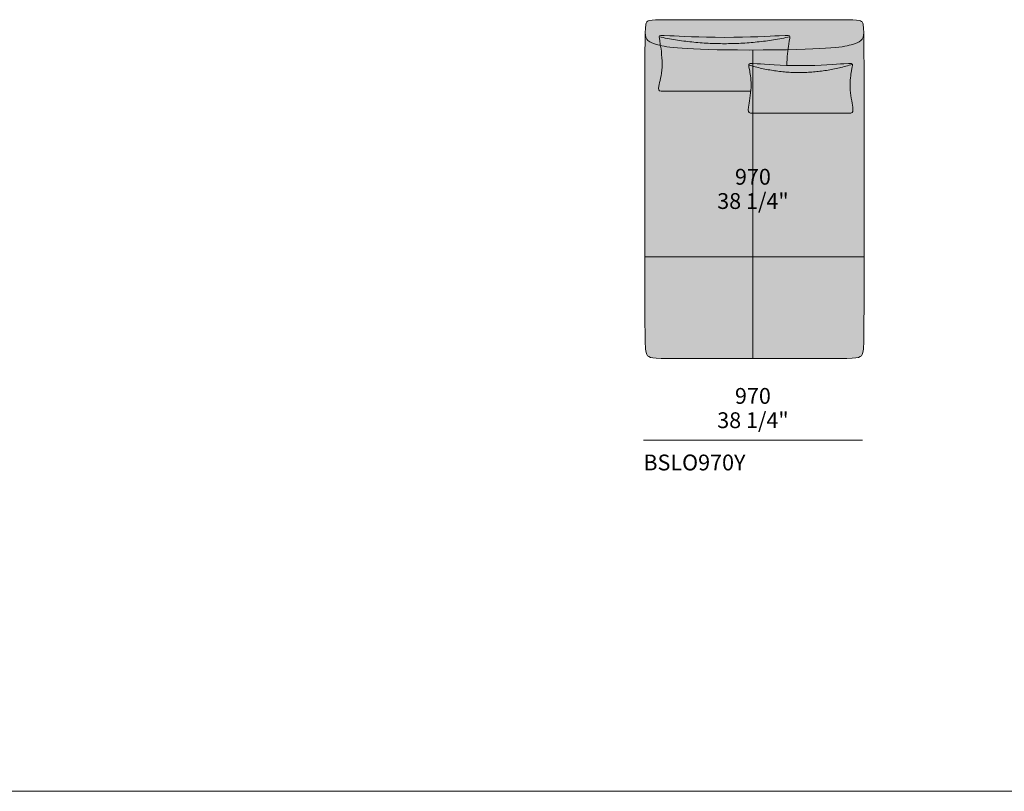
# Model space of a CAD drawing. Units: millimetres. Extents: x -97752 to 242819, y 47012 to 144328.
# Drawn here: x 28861 to 33220, y 83617 to 87034 of the extents above; entities that cross this region are included whole.
import ezdxf

# ---------------------------------------------------------------- set-up
doc = ezdxf.new("R2010")
doc.units = ezdxf.units.MM
doc.header["$LTSCALE"] = 10
for name, color, linetype, lineweight in [('detail dimensions', 7, 'Continuous', 5), ('dimensions', 7, 'Continuous', 5), ('drawing', 7, 'Continuous', 5), ('drawing pillows free', 7, 'Continuous', 5), ('hatch', 9, 'Continuous', 5), ('hatch pillows', 8, 'Continuous', 5), ('product codes', 7, 'Continuous', 5), ('stitches', 7, 'Continuous', 0)]:
    doc.layers.add(name, color=color, linetype=linetype, lineweight=lineweight)
doc.styles.add('Arial Normale', font='arial.ttf')

msp = doc.modelspace()

# ---------------------------------------------------------------- hatches: boundary and pattern name
at = {"layer": 'hatch'}
for points in [[(32597.7, 86975.2), (32597.1, 86988.3), (32596.4, 86998.8), (32596, 87003.1), (32595.6, 87006.9), (32595.1, 87010.2), (32594.9, 87011.7), (32594.6, 87013.1), (32594.3, 87014.3), (32594, 87015.5), (32593.7, 87016.6), (32593.5, 87017.1), (32593.4, 87017.6), (32593.2, 87018.1), (32593, 87018.5), (32592.9, 87019), (32592.7, 87019.4), (32592.5, 87019.8), (32592.3, 87020.2), (32592.2, 87020.5), (32592, 87020.9), (32591.8, 87021.2), (32591.6, 87021.6), (32591.4, 87021.9), (32591.2, 87022.2), (32591, 87022.5), (32590.7, 87022.7), (32590.5, 87023), (32590.3, 87023.3), (32590.1, 87023.5), (32589.9, 87023.8), (32589.6, 87024), (32589.4, 87024.2), (32589.2, 87024.4), (32588.9, 87024.7), (32588.7, 87024.9), (32588.4, 87025.1), (32587.9, 87025.5), (32587.4, 87025.8), (32586.9, 87026.2), (32586.6, 87026.4), (32586.3, 87026.6), (32586, 87026.7), (32585.7, 87026.9), (32585.4, 87027.1), (32585.1, 87027.2), (32584.5, 87027.6), (32583.8, 87027.9), (32583.1, 87028.2), (32582.3, 87028.5), (32581.5, 87028.7), (32580.7, 87029), (32579.8, 87029.3), (32578.8, 87029.5), (32577.8, 87029.7), (32576.7, 87030), (32574.4, 87030.4), (32571.8, 87030.8), (32569, 87031.1), (32565.8, 87031.5), (32558.4, 87032), (32549.5, 87032.5), (32526.4, 87033.1), (31724.6, 87033.4), (31696.7, 87033.1), (31675.9, 87032.5), (31667.8, 87032), (31661, 87031.5), (31658.1, 87031.1), (31655.4, 87030.8), (31653, 87030.4), (31651.9, 87030.2), (31650.8, 87030), (31649.8, 87029.7), (31648.8, 87029.5), (31647.9, 87029.3), (31647.1, 87029), (31646.2, 87028.7), (31645.5, 87028.5), (31644.7, 87028.2), (31644, 87027.9), (31643.4, 87027.6), (31642.7, 87027.2), (31642.1, 87026.9), (31641.5, 87026.6), (31641, 87026.2), (31640.4, 87025.8), (31639.9, 87025.5), (31639.4, 87025.1), (31639.2, 87024.9), (31638.9, 87024.7), (31638.7, 87024.4), (31638.5, 87024.2), (31638.2, 87024), (31638, 87023.8), (31637.8, 87023.5), (31637.5, 87023.3), (31637.3, 87023), (31637.1, 87022.7), (31636.9, 87022.5), (31636.7, 87022.2), (31636.5, 87021.9), (31636.3, 87021.6), (31636.1, 87021.2), (31635.9, 87020.9), (31635.7, 87020.5), (31635.5, 87020.2), (31635.3, 87019.8), (31635.1, 87019.4), (31635, 87019), (31634.8, 87018.5), (31634.6, 87018.1), (31634.5, 87017.6), (31634.3, 87017.1), (31634.1, 87016.6), (31633.8, 87015.5), (31633.5, 87014.3), (31633.3, 87013.1), (31633, 87011.7), (31632.7, 87010.2), (31632.2, 87006.9), (31631.8, 87003.1), (31631.4, 86998.8), (31630.7, 86988.3), (31630.2, 86975.2), (31630.2, 86972.4), (31630.4, 86969.7), (31630.5, 86968.4), (31630.6, 86967.1), (31630.7, 86965.9), (31630.9, 86964.6), (31631.1, 86963.4), (31631.3, 86962.3), (31631.5, 86961.1), (31631.8, 86960), (31632.1, 86958.9), (31632.4, 86957.8), (31632.7, 86956.7), (31633.1, 86955.6), (31633.5, 86954.6), (31633.9, 86953.6), (31634.3, 86952.6), (31634.8, 86951.7), (31635.3, 86950.7), (31635.8, 86949.8), (31636.3, 86948.9), (31636.9, 86948), (31637.5, 86947.1), (31638.1, 86946.3), (31638.8, 86945.4), (31639.5, 86944.6), (31640.2, 86943.8), (31641, 86943), (31641.7, 86942.2), (31642.5, 86941.5), (31643.4, 86940.7), (31644.2, 86940), (31645.1, 86939.3), (31646.1, 86938.5), (31647, 86937.8), (31648, 86937.2), (31649, 86936.5), (31650.1, 86935.8), (31651.2, 86935.2), (31652.3, 86934.5), (31653.5, 86933.9), (31654.7, 86933.3), (31657.2, 86932.1), (31659.8, 86930.9), (31662.5, 86929.7), (31665.4, 86928.6), (31668.5, 86927.5), (31671.7, 86926.4), (31678.5, 86924.3), (31686, 86922.2), (31694.1, 86920.1), (31703.2, 86918.1), (31713.5, 86916.1), (31725.3, 86914.1), (31739, 86912.2), (31754.7, 86910.3), (31793.6, 86907), (31844.5, 86904), (31909.7, 86901.7), (32092.3, 86899.1), (32299.9, 86901.7), (32372.8, 86904), (32428.8, 86907), (32470.9, 86910.3), (32487.6, 86912.2), (32501.8, 86914.1), (32514, 86916.1), (32524.5, 86918.1), (32533.7, 86920.1), (32541.9, 86922.2), (32549.3, 86924.3), (32556.2, 86926.4), (32559.4, 86927.5), (32562.4, 86928.6), (32565.3, 86929.7), (32568.1, 86930.9), (32570.7, 86932.1), (32573.2, 86933.3), (32574.4, 86933.9), (32575.5, 86934.5), (32576.7, 86935.2), (32577.7, 86935.8), (32578.8, 86936.5), (32579.8, 86937.2), (32580.8, 86937.8), (32581.8, 86938.5), (32582.7, 86939.3), (32583.6, 86940), (32584.5, 86940.7), (32585.3, 86941.5), (32586.1, 86942.2), (32586.9, 86943), (32587.6, 86943.8), (32588.4, 86944.6), (32589, 86945.4), (32589.7, 86946.3), (32590.3, 86947.1), (32590.9, 86948), (32591.5, 86948.9), (32592.1, 86949.8), (32592.6, 86950.7), (32593.1, 86951.7), (32593.5, 86952.6), (32594, 86953.6), (32594.4, 86954.6), (32594.8, 86955.6), (32595.1, 86956.7), (32595.5, 86957.8), (32595.8, 86958.9), (32596.1, 86960), (32596.3, 86961.1), (32596.6, 86962.3), (32596.8, 86963.4), (32597, 86964.6), (32597.1, 86965.9), (32597.3, 86967.1), (32597.4, 86968.4), (32597.5, 86969.7), (32597.6, 86972.4)], [(32092.3, 85533.5), (32523.1, 85534.2), (32546.4, 85535.1), (32555.5, 85535.7), (32559.4, 85536.1), (32563.1, 85536.5), (32566.4, 85537), (32569.3, 85537.5), (32570.7, 85537.8), (32572.1, 85538.1), (32573.3, 85538.4), (32574.5, 85538.7), (32575.6, 85539), (32576.7, 85539.4), (32577.7, 85539.7), (32578.7, 85540.1), (32579.6, 85540.5), (32580.5, 85540.9), (32580.9, 85541.1), (32581.3, 85541.3), (32581.7, 85541.5), (32582.1, 85541.8), (32582.5, 85542), (32582.8, 85542.2), (32583.2, 85542.4), (32583.5, 85542.7), (32583.9, 85542.9), (32584.2, 85543.2), (32584.6, 85543.4), (32584.9, 85543.7), (32585.2, 85543.9), (32585.5, 85544.2), (32585.8, 85544.4), (32586.1, 85544.7), (32586.7, 85545.3), (32587.2, 85545.8), (32587.7, 85546.4), (32588, 85546.7), (32588.3, 85547), (32588.5, 85547.3), (32588.8, 85547.6), (32589, 85548), (32589.3, 85548.3), (32589.5, 85548.7), (32589.7, 85549), (32589.9, 85549.4), (32590.2, 85549.8), (32590.4, 85550.2), (32590.6, 85550.6), (32590.8, 85551), (32591, 85551.4), (32591.2, 85551.8), (32591.4, 85552.3), (32591.6, 85552.8), (32591.8, 85553.3), (32592.2, 85554.3), (32592.6, 85555.4), (32592.9, 85556.5), (32593.3, 85557.8), (32593.6, 85559.1), (32593.9, 85560.5), (32594.2, 85562), (32594.5, 85563.7), (32595, 85567.2), (32595.5, 85571.2), (32596, 85575.6), (32596.7, 85586.1), (32597.4, 85599.1), (32598.6, 85680.6), (32598.8, 86762), (32597.7, 86975.2), (32597.6, 86972.4), (32597.5, 86969.7), (32597.4, 86968.4), (32597.3, 86967.1), (32597.1, 86965.9), (32597, 86964.6), (32596.8, 86963.4), (32596.6, 86962.3), (32596.3, 86961.1), (32596.1, 86960), (32595.8, 86958.9), (32595.5, 86957.8), (32595.1, 86956.7), (32594.8, 86955.6), (32594.4, 86954.6), (32594, 86953.6), (32593.5, 86952.6), (32593.1, 86951.7), (32592.6, 86950.7), (32592.1, 86949.8), (32591.5, 86948.9), (32590.9, 86948), (32590.3, 86947.1), (32589.7, 86946.3), (32589, 86945.4), (32588.4, 86944.6), (32587.6, 86943.8), (32586.9, 86943), (32586.1, 86942.2), (32585.3, 86941.5), (32584.5, 86940.7), (32583.6, 86940), (32582.7, 86939.3), (32581.8, 86938.5), (32580.8, 86937.8), (32579.8, 86937.2), (32578.8, 86936.5), (32577.7, 86935.8), (32576.7, 86935.2), (32575.5, 86934.5), (32574.4, 86933.9), (32573.2, 86933.3), (32570.7, 86932.1), (32568.1, 86930.9), (32565.3, 86929.7), (32562.4, 86928.6), (32559.4, 86927.5), (32556.2, 86926.4), (32549.3, 86924.3), (32541.9, 86922.2), (32533.7, 86920.1), (32524.5, 86918.1), (32514, 86916.1), (32501.8, 86914.1), (32487.6, 86912.2), (32470.9, 86910.3), (32428.8, 86907), (32372.8, 86904), (32299.9, 86901.7), (32092.3, 86899.1), (31909.7, 86901.7), (31844.5, 86904), (31793.6, 86907), (31754.7, 86910.3), (31739, 86912.2), (31725.3, 86914.1), (31713.5, 86916.1), (31703.2, 86918.1), (31694.1, 86920.1), (31686, 86922.2), (31678.5, 86924.3), (31671.7, 86926.4), (31668.5, 86927.5), (31665.4, 86928.6), (31662.5, 86929.7), (31659.8, 86930.9), (31657.2, 86932.1), (31654.7, 86933.3), (31653.5, 86933.9), (31652.3, 86934.5), (31651.2, 86935.2), (31650.1, 86935.8), (31649, 86936.5), (31648, 86937.2), (31647, 86937.8), (31646.1, 86938.5), (31645.1, 86939.3), (31644.2, 86940), (31643.4, 86940.7), (31642.5, 86941.5), (31641.7, 86942.2), (31641, 86943), (31640.2, 86943.8), (31639.5, 86944.6), (31638.8, 86945.4), (31638.1, 86946.3), (31637.5, 86947.1), (31636.9, 86948), (31636.3, 86948.9), (31635.8, 86949.8), (31635.3, 86950.7), (31634.8, 86951.7), (31634.3, 86952.6), (31633.9, 86953.6), (31633.5, 86954.6), (31633.1, 86955.6), (31632.7, 86956.7), (31632.4, 86957.8), (31632.1, 86958.9), (31631.8, 86960), (31631.5, 86961.1), (31631.3, 86962.3), (31631.1, 86963.4), (31630.9, 86964.6), (31630.7, 86965.9), (31630.6, 86967.1), (31630.5, 86968.4), (31630.4, 86969.7), (31630.2, 86972.4), (31630.2, 86975.2), (31629, 86762), (31629.2, 85680.6), (31630.5, 85599.1), (31631.1, 85586.1), (31631.9, 85575.6), (31632.3, 85571.2), (31632.8, 85567.2), (31633.4, 85563.7), (31633.6, 85562), (31633.9, 85560.5), (31634.2, 85559.1), (31634.6, 85557.8), (31634.9, 85556.5), (31635.3, 85555.4), (31635.6, 85554.3), (31636, 85553.3), (31636.2, 85552.8), (31636.4, 85552.3), (31636.6, 85551.8), (31636.8, 85551.4), (31637, 85551), (31637.2, 85550.6), (31637.5, 85550.2), (31637.7, 85549.8), (31637.9, 85549.4), (31638.1, 85549), (31638.4, 85548.7), (31638.6, 85548.3), (31638.8, 85548), (31639.1, 85547.6), (31639.3, 85547.3), (31639.6, 85547), (31639.8, 85546.7), (31640.1, 85546.4), (31640.6, 85545.8), (31641.2, 85545.3), (31641.8, 85544.7), (31642.1, 85544.4), (31642.4, 85544.2), (31642.7, 85543.9), (31643, 85543.7), (31643.3, 85543.4), (31643.6, 85543.2), (31643.9, 85542.9), (31644.3, 85542.7), (31644.6, 85542.4), (31645, 85542.2), (31645.4, 85542), (31645.7, 85541.8), (31646.1, 85541.5), (31646.5, 85541.3), (31647.3, 85540.9), (31648.1, 85540.5), (31649, 85540.1), (31650, 85539.7), (31650.9, 85539.4), (31652, 85539), (31653.1, 85538.7), (31654.2, 85538.4), (31655.4, 85538.1), (31656.6, 85537.8), (31657.9, 85537.5), (31660.7, 85537), (31663.8, 85536.5), (31667.1, 85536.1), (31670.8, 85535.7), (31679.1, 85535.1), (31688.8, 85534.6), (31728.1, 85533.7)]]:
    msp.add_hatch(color=256, dxfattribs=at).paths.add_polyline_path(points, flags=0)
at = {"layer": 'hatch pillows'}
for points in [[(32270.8, 86957.7), (32270.8, 86958), (32270.8, 86958.4), (32270.8, 86958.5), (32270.8, 86958.7), (32270.8, 86958.8), (32270.7, 86959), (32270.7, 86959.2), (32270.7, 86959.3), (32270.7, 86959.4), (32270.7, 86959.5), (32270.6, 86959.6), (32270.6, 86959.7), (32270.6, 86959.8), (32270.6, 86959.8), (32270.5, 86959.9), (32270.5, 86960), (32270.5, 86960.1), (32270.4, 86960.2), (32270.4, 86960.2), (32270.4, 86960.3), (32270.3, 86960.4), (32270.3, 86960.5), (32270.2, 86960.5), (32270.2, 86960.6), (32270.1, 86960.7), (32270.1, 86960.7), (32270, 86960.8), (32269.9, 86960.9), (32269.9, 86961), (32269.8, 86961), (32269.7, 86961.1), (32269.6, 86961.2), (32269.6, 86961.2), (32269.5, 86961.3), (32269.4, 86961.3), (32269.3, 86961.4), (32269.2, 86961.5), (32269.1, 86961.5), (32269, 86961.6), (32268.9, 86961.6), (32268.7, 86961.7), (32268.6, 86961.8), (32268.5, 86961.8), (32268.3, 86961.9), (32268.2, 86961.9), (32268.1, 86962), (32267.8, 86962.1), (32267.4, 86962.2), (32267.1, 86962.3), (32266.7, 86962.4), (32266.3, 86962.5), (32265.9, 86962.5), (32265.4, 86962.6), (32264.4, 86962.8), (32263.3, 86962.9), (32262, 86963), (32260.7, 86963.1), (32257.5, 86963.3), (32253.6, 86963.3), (32249.1, 86963.3), (32237.9, 86963.1), (32060.5, 86956.1), (31981.4, 86955.2), (31902.2, 86956.1), (31724.9, 86963.1), (31713.6, 86963.3), (31709.1, 86963.3), (31705.3, 86963.3), (31702.1, 86963.1), (31700.7, 86963), (31699.5, 86962.9), (31698.4, 86962.8), (31697.4, 86962.6), (31696.9, 86962.5), (31696.5, 86962.5), (31696.1, 86962.4), (31695.7, 86962.3), (31695.3, 86962.2), (31695, 86962.1), (31694.7, 86962), (31694.6, 86961.9), (31694.4, 86961.9), (31694.3, 86961.8), (31694.2, 86961.8), (31694, 86961.7), (31693.9, 86961.6), (31693.8, 86961.6), (31693.7, 86961.5), (31693.6, 86961.5), (31693.5, 86961.4), (31693.4, 86961.3), (31693.3, 86961.3), (31693.2, 86961.2), (31693.1, 86961.2), (31693, 86961.1), (31693, 86961), (31692.9, 86961), (31692.8, 86960.9), (31692.8, 86960.8), (31692.7, 86960.7), (31692.7, 86960.7), (31692.6, 86960.6), (31692.5, 86960.5), (31692.5, 86960.5), (31692.5, 86960.4), (31692.4, 86960.3), (31692.4, 86960.2), (31692.3, 86960.2), (31692.3, 86960.1), (31692.3, 86960), (31692.2, 86959.9), (31692.2, 86959.8), (31692.2, 86959.8), (31692.2, 86959.7), (31692.1, 86959.6), (31692.1, 86959.5), (31692.1, 86959.4), (31692.1, 86959.3), (31692, 86959.2), (31692, 86959), (31692, 86958.8), (31692, 86958.7), (31692, 86958.5), (31692, 86958.4), (31691.9, 86958), (31691.9, 86957.7), (31728.1, 86950.6), (31764.3, 86944.4), (31800.5, 86939.2), (31836.7, 86934.9), (31872.8, 86931.6), (31909, 86929.2), (31945.2, 86927.8), (31981.4, 86927.3), (32017.6, 86927.8), (32053.7, 86929.2), (32089.9, 86931.6), (32126.1, 86934.9), (32162.3, 86939.2), (32198.5, 86944.4), (32234.7, 86950.6)], [(32257.8, 86831), (32257.7, 86837.4), (32257.8, 86844), (32258.2, 86857.1), (32259, 86870.1), (32260.1, 86882.7), (32262.8, 86906.1), (32265.6, 86925.5), (32270.5, 86954), (32270.6, 86955.1), (32270.7, 86956), (32270.8, 86956.5), (32270.8, 86956.9), (32270.8, 86957.3), (32270.8, 86957.7), (32234.7, 86950.6), (32198.5, 86944.4), (32162.3, 86939.2), (32126.1, 86934.9), (32089.9, 86931.6), (32053.7, 86929.2), (32017.6, 86927.8), (31981.4, 86927.3), (31945.2, 86927.8), (31909, 86929.2), (31872.8, 86931.6), (31836.7, 86934.9), (31800.5, 86939.2), (31764.3, 86944.4), (31728.1, 86950.6), (31691.9, 86957.7), (31691.9, 86957.3), (31692, 86956.9), (31692, 86956.5), (31692, 86956), (31692.1, 86955.1), (31692.3, 86954), (31697.1, 86925.5), (31700.2, 86904.4), (31701.6, 86892), (31703, 86878.8), (31704.1, 86865), (31704.8, 86850.9), (31705, 86843.9), (31705, 86836.8), (31705, 86829.9), (31704.7, 86823), (31704.3, 86816.3), (31703.7, 86809.7), (31703.1, 86803.4), (31702.2, 86797.1), (31701.3, 86791.1), (31700.4, 86785.2), (31690, 86736.7), (31689.6, 86734), (31689.4, 86732.7), (31689.3, 86731.5), (31689.2, 86730.4), (31689.2, 86729.3), (31689.2, 86728.8), (31689.2, 86728.3), (31689.2, 86727.9), (31689.2, 86727.4), (31689.2, 86726.9), (31689.3, 86726.5), (31689.3, 86726.1), (31689.4, 86725.7), (31689.5, 86725.3), (31689.5, 86724.9), (31689.6, 86724.5), (31689.7, 86724.3), (31689.7, 86724.1), (31689.8, 86724), (31689.8, 86723.8), (31689.9, 86723.6), (31690, 86723.5), (31690, 86723.3), (31690.1, 86723.1), (31690.2, 86723), (31690.2, 86722.8), (31690.3, 86722.7), (31690.4, 86722.5), (31690.5, 86722.4), (31690.6, 86722.2), (31690.6, 86722.1), (31690.7, 86722), (31690.8, 86721.8), (31690.9, 86721.7), (31691, 86721.6), (31691.1, 86721.4), (31691.2, 86721.3), (31691.3, 86721.2), (31691.4, 86721.1), (31691.5, 86721), (31691.6, 86720.8), (31691.8, 86720.7), (31691.9, 86720.6), (31692, 86720.5), (31692.1, 86720.4), (31692.3, 86720.3), (31692.4, 86720.2), (31692.5, 86720.1), (31692.7, 86720), (31692.8, 86719.9), (31692.9, 86719.8), (31693.1, 86719.7), (31693.2, 86719.6), (31693.4, 86719.5), (31693.5, 86719.5), (31693.7, 86719.4), (31694, 86719.2), (31694.4, 86719.1), (31694.7, 86718.9), (31695.1, 86718.8), (31695.4, 86718.7), (31695.8, 86718.5), (31696.2, 86718.4), (31696.6, 86718.3), (31697, 86718.2), (31697.9, 86718), (31698.8, 86717.8), (31699.8, 86717.6), (31700.8, 86717.5), (31701.9, 86717.4), (31703.1, 86717.2), (31704.4, 86717.1), (31705.9, 86717), (31709.6, 86716.9), (32097.5, 86716.7), (32098.2, 86725), (32098.7, 86733.2), (32098.9, 86739), (32099, 86744.6), (32098.9, 86750.1), (32098.8, 86755.4), (32098.6, 86760.6), (32098.2, 86765.7), (32097.4, 86775.4), (32096.3, 86784.4), (32095.1, 86792.6), (32089.2, 86826.5), (32088.9, 86829), (32088.8, 86830.1), (32088.7, 86831.1), (32088.6, 86832), (32088.6, 86832.5), (32088.6, 86832.9), (32088.6, 86833.3), (32088.6, 86833.7), (32088.6, 86834.1), (32088.7, 86834.5), (32088.7, 86834.7), (32088.7, 86834.9), (32088.7, 86835.1), (32088.8, 86835.3), (32088.8, 86835.4), (32088.8, 86835.5), (32088.9, 86835.6), (32088.9, 86835.7), (32088.9, 86835.8), (32088.9, 86835.9), (32089, 86836), (32089, 86836.1), (32089, 86836.2), (32089.1, 86836.3), (32089.1, 86836.3), (32089.2, 86836.4), (32089.2, 86836.5), (32089.3, 86836.6), (32089.3, 86836.7), (32089.4, 86836.8), (32089.4, 86836.8), (32089.5, 86836.9), (32089.5, 86837), (32089.6, 86837.1), (32089.7, 86837.1), (32089.8, 86837.2), (32089.8, 86837.3), (32089.9, 86837.4), (32090, 86837.4), (32090.1, 86837.5), (32090.2, 86837.6), (32090.3, 86837.6), (32090.4, 86837.7), (32090.5, 86837.8), (32090.6, 86837.8), (32090.7, 86837.9), (32090.8, 86838), (32090.9, 86838), (32091, 86838.1), (32091.2, 86838.1), (32091.3, 86838.2), (32091.4, 86838.3), (32091.6, 86838.3), (32091.9, 86838.4), (32092.2, 86838.5), (32092.5, 86838.6), (32092.9, 86838.7), (32093.3, 86838.8), (32093.7, 86838.9), (32094.1, 86839), (32094.6, 86839.1), (32095.6, 86839.2), (32096.7, 86839.3), (32097.9, 86839.4), (32099.2, 86839.5), (32102.2, 86839.6), (32105.8, 86839.6), (32114.7, 86839.3), (32215.9, 86832.7)], [(32088.6, 86832.9), (32088.6, 86832.5), (32088.6, 86832), (32088.7, 86831.1), (32088.8, 86830.1), (32088.9, 86829), (32089.2, 86826.5), (32095.1, 86792.6), (32096.3, 86784.4), (32097.4, 86775.4), (32098.2, 86765.7), (32098.6, 86760.6), (32098.8, 86755.4), (32098.9, 86750.1), (32099, 86744.6), (32098.9, 86739), (32098.7, 86733.2), (32098.2, 86725), (32097.5, 86716.7), (32096.5, 86706.8), (32095.2, 86697), (32087.5, 86646.7), (32087.1, 86643.1), (32086.8, 86639.8), (32086.5, 86636.9), (32086.5, 86635.6), (32086.4, 86634.3), (32086.4, 86633.1), (32086.4, 86632), (32086.5, 86631), (32086.5, 86630.5), (32086.6, 86630), (32086.6, 86629.5), (32086.7, 86629.1), (32086.8, 86628.6), (32086.9, 86628.2), (32086.9, 86627.8), (32087, 86627.4), (32087.1, 86627), (32087.3, 86626.6), (32087.4, 86626.3), (32087.5, 86625.9), (32087.6, 86625.8), (32087.6, 86625.6), (32087.7, 86625.4), (32087.8, 86625.3), (32087.9, 86625.1), (32087.9, 86625), (32088, 86624.8), (32088.1, 86624.7), (32088.2, 86624.6), (32088.3, 86624.4), (32088.4, 86624.3), (32088.5, 86624.1), (32088.6, 86624), (32088.7, 86623.9), (32088.8, 86623.8), (32088.9, 86623.6), (32089, 86623.5), (32089.1, 86623.4), (32089.2, 86623.3), (32089.3, 86623.2), (32089.4, 86623.1), (32089.5, 86623), (32089.6, 86622.9), (32089.8, 86622.7), (32089.9, 86622.6), (32090, 86622.6), (32090.1, 86622.5), (32090.3, 86622.4), (32090.4, 86622.3), (32090.5, 86622.2), (32090.7, 86622.1), (32090.8, 86622), (32090.9, 86621.9), (32091.1, 86621.8), (32091.4, 86621.7), (32091.7, 86621.5), (32092, 86621.4), (32092.3, 86621.3), (32092.6, 86621.1), (32093, 86621), (32093.3, 86620.9), (32093.7, 86620.8), (32094.1, 86620.7), (32094.5, 86620.6), (32094.8, 86620.5), (32095.7, 86620.3), (32096.5, 86620.2), (32097.5, 86620), (32098.5, 86619.9), (32099.7, 86619.8), (32101, 86619.7), (32102.6, 86619.6), (32106.4, 86619.4), (32500, 86619.2), (32529.8, 86619.4), (32533.6, 86619.6), (32535.2, 86619.7), (32536.5, 86619.8), (32537.7, 86619.9), (32538.7, 86620), (32539.7, 86620.2), (32540.5, 86620.3), (32541.3, 86620.5), (32541.7, 86620.6), (32542.1, 86620.7), (32542.5, 86620.8), (32542.9, 86620.9), (32543.2, 86621), (32543.5, 86621.1), (32543.9, 86621.3), (32544.2, 86621.4), (32544.5, 86621.5), (32544.8, 86621.7), (32545.1, 86621.8), (32545.3, 86621.9), (32545.4, 86622), (32545.5, 86622.1), (32545.7, 86622.2), (32545.8, 86622.3), (32545.9, 86622.4), (32546.1, 86622.5), (32546.2, 86622.6), (32546.3, 86622.6), (32546.4, 86622.7), (32546.6, 86622.9), (32546.7, 86623), (32546.8, 86623.1), (32546.9, 86623.2), (32547, 86623.3), (32547.1, 86623.4), (32547.2, 86623.5), (32547.3, 86623.6), (32547.4, 86623.8), (32547.5, 86623.9), (32547.6, 86624), (32547.7, 86624.1), (32547.8, 86624.3), (32547.9, 86624.4), (32548, 86624.6), (32548.1, 86624.7), (32548.2, 86624.8), (32548.2, 86625), (32548.3, 86625.1), (32548.4, 86625.3), (32548.5, 86625.4), (32548.5, 86625.6), (32548.6, 86625.8), (32548.7, 86625.9), (32548.8, 86626.3), (32548.9, 86626.6), (32549, 86627), (32549.2, 86627.4), (32549.2, 86627.8), (32549.3, 86628.2), (32549.4, 86628.6), (32549.5, 86629.1), (32549.5, 86629.5), (32549.6, 86630), (32549.7, 86630.5), (32549.7, 86631), (32549.7, 86632), (32549.8, 86633.1), (32549.8, 86634.3), (32549.7, 86635.6), (32549.7, 86636.9), (32549.4, 86639.8), (32549.1, 86643.1), (32548.7, 86646.7), (32540.9, 86697.6), (32539.4, 86709.5), (32538.2, 86721.5), (32537.8, 86727.4), (32537.5, 86733.2), (32537.3, 86739), (32537.2, 86744.6), (32537.2, 86750.1), (32537.4, 86755.4), (32537.6, 86760.6), (32538, 86765.7), (32538.8, 86775.4), (32539.9, 86784.4), (32541.1, 86792.6), (32546.8, 86825.1), (32547.2, 86828.1), (32547.4, 86829.4), (32547.5, 86830.6), (32547.6, 86831.7), (32547.6, 86832.2), (32547.6, 86832.7), (32547.6, 86833.1), (32547.6, 86833.6), (32547.6, 86834), (32547.5, 86834.5), (32547.5, 86834.7), (32547.5, 86835), (32547.4, 86835.2), (32547.4, 86835.3), (32547.4, 86835.4), (32547.3, 86835.6), (32547.3, 86835.7), (32547.3, 86835.8), (32547.2, 86835.9), (32547.2, 86836), (32547.2, 86836.1), (32547.1, 86836.2), (32547.1, 86836.3), (32532.8, 86832), (32518.4, 86827.9), (32504.1, 86824.1), (32489.8, 86820.6), (32475.5, 86817.3), (32461.2, 86814.3), (32446.9, 86811.6), (32432.5, 86809.2), (32418.2, 86807), (32403.9, 86805.1), (32389.6, 86803.5), (32375.3, 86802.2), (32360.9, 86801.1), (32346.6, 86800.3), (32332.3, 86799.8), (32318, 86799.5), (32303.6, 86799.6), (32289.3, 86799.9), (32275, 86800.4), (32260.6, 86801.3), (32246.3, 86802.4), (32232, 86803.8), (32217.6, 86805.5), (32203.3, 86807.4), (32189, 86809.7), (32174.6, 86812.2), (32160.3, 86814.9), (32146, 86818), (32131.6, 86821.3), (32117.3, 86824.9), (32102.9, 86828.8)], [(32318.1, 86830), (32257.8, 86831), (32215.9, 86832.7), (32114.7, 86839.3), (32105.8, 86839.6), (32102.2, 86839.6), (32099.2, 86839.5), (32097.9, 86839.4), (32096.7, 86839.3), (32095.6, 86839.2), (32094.6, 86839.1), (32094.1, 86839), (32093.7, 86838.9), (32093.3, 86838.8), (32092.9, 86838.7), (32092.5, 86838.6), (32092.2, 86838.5), (32091.9, 86838.4), (32091.6, 86838.3), (32091.4, 86838.3), (32091.3, 86838.2), (32091.2, 86838.1), (32091, 86838.1), (32090.9, 86838), (32090.8, 86838), (32090.7, 86837.9), (32090.6, 86837.8), (32090.5, 86837.8), (32090.4, 86837.7), (32090.3, 86837.6), (32090.2, 86837.6), (32090.1, 86837.5), (32090, 86837.4), (32089.9, 86837.4), (32089.8, 86837.3), (32089.8, 86837.2), (32089.7, 86837.1), (32089.6, 86837.1), (32089.5, 86837), (32089.5, 86836.9), (32089.4, 86836.8), (32089.4, 86836.8), (32089.3, 86836.7), (32089.3, 86836.6), (32089.2, 86836.5), (32089.2, 86836.4), (32089.1, 86836.3), (32089.1, 86836.3), (32089, 86836.2), (32089, 86836.1), (32089, 86836), (32088.9, 86835.9), (32088.9, 86835.8), (32088.9, 86835.7), (32088.9, 86835.6), (32088.8, 86835.5), (32088.8, 86835.4), (32088.8, 86835.3), (32088.7, 86835.1), (32088.7, 86834.9), (32088.7, 86834.7), (32088.7, 86834.5), (32088.6, 86834.1), (32088.6, 86833.7), (32088.6, 86833.3), (32088.6, 86832.9), (32102.9, 86828.8), (32117.3, 86824.9), (32131.6, 86821.3), (32146, 86818), (32160.3, 86814.9), (32174.6, 86812.2), (32189, 86809.7), (32203.3, 86807.4), (32217.6, 86805.5), (32232, 86803.8), (32246.3, 86802.4), (32260.6, 86801.3), (32275, 86800.4), (32289.3, 86799.9), (32303.6, 86799.6), (32318, 86799.5), (32332.3, 86799.8), (32346.6, 86800.3), (32360.9, 86801.1), (32375.3, 86802.2), (32389.6, 86803.5), (32403.9, 86805.1), (32418.2, 86807), (32432.5, 86809.2), (32446.9, 86811.6), (32461.2, 86814.3), (32475.5, 86817.3), (32489.8, 86820.6), (32504.1, 86824.1), (32518.4, 86827.9), (32532.8, 86832), (32547.1, 86836.3), (32547, 86836.4), (32547, 86836.5), (32547, 86836.6), (32546.9, 86836.6), (32546.9, 86836.7), (32546.8, 86836.8), (32546.8, 86836.8), (32546.7, 86836.9), (32546.7, 86837), (32546.6, 86837), (32546.6, 86837.1), (32546.5, 86837.1), (32546.4, 86837.2), (32546.4, 86837.3), (32546.3, 86837.3), (32546.2, 86837.4), (32546.2, 86837.5), (32546.1, 86837.5), (32546, 86837.6), (32545.9, 86837.6), (32545.9, 86837.7), (32545.8, 86837.7), (32545.7, 86837.8), (32545.6, 86837.9), (32545.5, 86837.9), (32545.4, 86838), (32545.3, 86838), (32545.2, 86838.1), (32545.1, 86838.1), (32545, 86838.2), (32544.8, 86838.3), (32544.5, 86838.4), (32544.3, 86838.4), (32544, 86838.5), (32543.7, 86838.6), (32543.4, 86838.7), (32543.1, 86838.8), (32542.7, 86838.8), (32542.4, 86838.9), (32541.6, 86839.1), (32540.8, 86839.2), (32539.9, 86839.3), (32538.9, 86839.4), (32537.9, 86839.4), (32536.7, 86839.5), (32534.2, 86839.6), (32531.2, 86839.6), (32527.9, 86839.5), (32519.8, 86839.2), (32380.9, 86831)]]:
    msp.add_hatch(color=256, dxfattribs=at).paths.add_polyline_path(points, flags=0)

# ---------------------------------------------------------------- linework, layer by layer
at = {"layer": 'dimensions'}
msp.add_lwpolyline([(31622, 85171.9), (32592, 85171.9)], dxfattribs=at)
at = {"layer": 'drawing'}
for points in [[(32092.3, 85533.5), (31972.6, 85533.5), (31687.1, 85533.5), (31629, 85533.5), (31629, 85607.3), (31629, 86982.8), (31629, 87033.5), (31681, 87033.5), (31971.6, 87033.5), (32092.3, 87033.5)], [(32092.3, 85533.5), (32212, 85533.5), (32540.7, 85533.5), (32598.8, 85533.5), (32598.8, 85607.3), (32598.8, 86982.8), (32598.8, 87033.5), (32546.9, 87033.5), (32213, 87033.5), (32092.3, 87033.5)]]:
    msp.add_open_spline(points, degree=3, knots=[1965.030055, 1965.030055, 1965.030055, 1965.030055, 2185.873499, 2623.048198, 3060.222898, 3497.397598, 3934.572298, 4371.746997, 4590.006214, 4590.006214, 4590.006214, 4590.006214], dxfattribs=at)
for points in [[(31630.2, 86975.2), (31630.2, 86944.8), (31658.8, 86921.9), (31796.1, 86900.3), (32092.3, 86899.1)], [(32597.7, 86975.2), (32597.7, 86944.8), (32569, 86921.9), (32431.7, 86900.3), (32092.3, 86899.1)]]:
    msp.add_open_spline(points, degree=3, dxfattribs=at)
at = {"layer": 'drawing pillows free'}
for points, knots in [([(32257.8, 86831), (32257.1, 86865.2), (32267.6, 86944.1), (32273.2, 86961), (32264.2, 86966.2), (32094.1, 86955.2), (31981.4, 86955.2), (31868.6, 86955.2), (31698.5, 86966.2), (31689.6, 86961), (31695.3, 86943.7), (31712, 86816.9), (31684.9, 86726.6), (31691.9, 86715.2), (31732.2, 86716.8), (31981.4, 86716.8), (32020.1, 86716.7), (32058.8, 86716.7), (32097.5, 86716.7)], [1394.279666, 1394.279666, 1394.279666, 1394.279666, 1522.676293, 1661.101411, 1799.526528, 1937.951646, 1937.951646, 1937.951646, 2076.376764, 2214.801881, 2353.226999, 2491.652116, 2630.077234, 2768.502351, 2906.927469, 2906.927469, 2906.927469, 2932.536197, 2932.536197, 2932.536197, 2932.536197]), ([(32318.1, 86830), (32228.7, 86830), (32093.8, 86842.9), (32086.7, 86836.9), (32091.3, 86816.4), (32104.5, 86738), (32083, 86631.1), (32088.6, 86617.6), (32120.6, 86619.5), (32318.1, 86619.5), (32515.6, 86619.5), (32547.6, 86617.6), (32553.2, 86631.1), (32531.7, 86738), (32544.9, 86816.4), (32549.5, 86836.9), (32542.4, 86842.9), (32407.5, 86830), (32318.1, 86830)], [0, 0, 0, 0, 138.425118, 276.850235, 415.275353, 553.70047, 692.125588, 830.550705, 968.975823, 968.975823, 968.975823, 1107.400941, 1245.826058, 1384.251176, 1522.676293, 1661.101411, 1799.526528, 1937.951646, 1937.951646, 1937.951646, 1937.951646])]:
    msp.add_open_spline(points, degree=3, knots=knots, dxfattribs=at)
for points in [[(31691.9, 86957.7), (31981.4, 86896.9), (32270.8, 86957.7)], [(32088.6, 86832.9), (32318.1, 86764.5), (32547.1, 86836.3)]]:
    msp.add_open_spline(points, degree=2, dxfattribs=at)
at = {"layer": 'product codes'}
msp.add_lwpolyline([(24008.2, 83617.5), (62870.2, 83617.5)], dxfattribs=at)
at = {"layer": 'stitches'}
for points in [[(32107, 85533.5), (32107, 86899.2)], [(31629, 85984), (32598.8, 85984)]]:
    msp.add_lwpolyline(points, dxfattribs=at)

# ---------------------------------------------------------------- texts
at = {"layer": 'detail dimensions', "char_height": 70, "attachment_point": 2, "style": 'Arial Normale'}
for s, insert, width in [('970', (32107, 86373.1), 448.152), ('38 1/4"', (32107, 86265.7), 732.717)]:
    msp.add_mtext(s, dxfattribs=dict(at, insert=insert, width=width))
at = {"layer": 'dimensions', "char_height": 70, "attachment_point": 2, "style": 'Arial Normale'}
for s, insert, width in [('970', (32107, 85402.9), 448.152), ('38 1/4"', (32107, 85295.4), 732.717)]:
    msp.add_mtext(s, dxfattribs=dict(at, insert=insert, width=width))
at = {"layer": 'product codes', "insert": (31622, 85073.2), "char_height": 70, "width": 1112.391, "attachment_point": 4, "style": 'Arial Normale'}
msp.add_mtext('{\\fHelveticaNeueLTStd-Bd;BSLO970Y}', dxfattribs=at)

doc.saveas('drawing.dxf')
